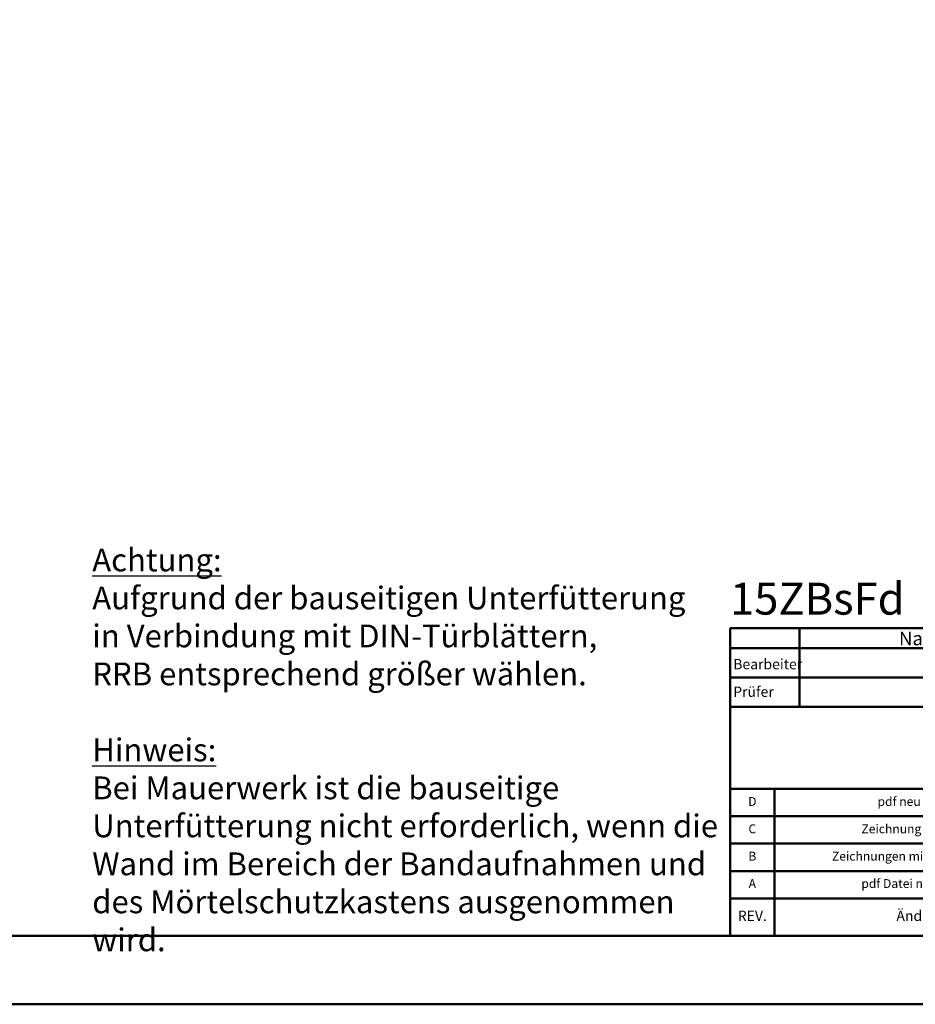
# Model space of a CAD drawing. Units: millimetres. Extents: x 0 to 5040, y -40 to 446.
# Drawn here: x 3969 to 4166, y 0 to 216 of the extents above; entities that cross this region are included whole.
import ezdxf
from ezdxf.enums import TextEntityAlignment as Align

# ---------------------------------------------------------------- set-up
doc = ezdxf.new("R2010")
doc.units = ezdxf.units.MM
for name, color, linetype, lineweight in [('AM_0', 7, 'Continuous', 50), ('AM_6', 2, 'Continuous', 35), ('AM_BOR', 7, 'Continuous', 50)]:
    doc.layers.add(name, color=color, linetype=linetype, lineweight=lineweight)
doc.layers.add('AM_12', color=7, linetype='Continuous', lineweight=50, plot=False)
doc.styles.add('ISO Proportional', font='isocp.shx')
doc.styles.get("Standard").update_dxf_attribs({"font": 'isocp.shx'})

# ---------------------------------------------------------------- blocks, each defined once
blk = doc.blocks.new('DIN_A3_BOS')
at = {"layer": 'AM_12'}
blk.add_lwpolyline([(0, 0), (420, 0), (420, 297), (0, 297)], close=True, dxfattribs=at)
at = {"layer": 'AM_BOR'}
blk.add_lwpolyline([(20, 10), (410, 10), (410, 287), (20, 287)], close=True, dxfattribs=at)
blk = doc.blocks.new('TITLE_BOS')
at = {"layer": 'AM_BOR'}
for p, q in [((0, 45), (-180, 45)), ((-180, 45), (-180, 0)), ((-169.84, 45), (-169.84, 33.5)), ((-180, 42.1), (-110, 42.1)), ((-180, 37.8), (-110, 37.8)), ((-180, 33.5), (-110, 33.5)), ((-180, 0), (-180, 3.73))]:
    blk.add_line(p, q, dxfattribs=at)
blk.add_lwpolyline([(-180, 0), (0, 0), (0, 44.76)], dxfattribs=at)
blk.add_text('Name', height=2, dxfattribs=at).set_placement((-147.75, 42.52), align=Align.RIGHT)
at = {"layer": 'AM_BOR', "char_height": 1.5, "width": 39.7377, "attachment_point": 1}
for s, insert in [('{\\C1;Bearbeiter}', (-179.54, 40.51)), ('{\\C1;Prüfer}', (-179.54, 36.47))]:
    blk.add_mtext(s, dxfattribs=dict(at, insert=insert))
at = {"layer": 'AM_BOR'}
for tag, p, height in [('GEN-TITLE-DES1', (-108.62, 40.59), 3.65), ('GEN-TITLE-NAME', (-161.08, 38.82), 2), ('GEN-TITLE-DES2', (-108.5, 35), 3.65), ('NAME-PRUEFER', (-161.07, 34.6), 2), ('GEN-TITLE-DES2-ENG', (-108.62, 30.37), 3), ('GEN-TITLE-DWG', (-71.93, 25.57), 2.5), ('DOC_REVISION', (-30.94, 26.09), 2), ('BAANNR.', (-71.89, 21.39), 2.5), ('PART_REVISION', (-30.94, 22), 2), ('GEN-TITLE-SCA', (-21.98, 21.55), 2.5), ('CDN_STATUS', (-71.99, 17.74), 2.5)]:
    blk.add_attdef(tag, p, '', height=height, dxfattribs=at)
for tag, p in [('GEN-TITLE-DAT', (-119.6, 38.83)), ('DATUM-PRUEFER', (-119.6, 34.53))]:
    blk.add_attdef(tag, text='', height=2, dxfattribs=at).set_placement(p, align=Align.CENTER)
blk = doc.blocks.new('*T135')
at = {"color": 0, "linetype": 'ByBlock', "lineweight": -2}
for p, q in [((0, 21.5), (70, 21.5)), ((0, 0), (0, 21.5)), ((6.5, 0), (6.5, 21.5)), ((51.5, 0), (51.5, 21.5)), ((60, 0), (60, 21.5)), ((70, 0), (70, 21.5)), ((0, 17.5), (70, 17.5)), ((0, 13.5), (70, 13.5)), ((0, 9.5), (70, 9.5)), ((0, 5.5), (70, 5.5)), ((0, 0), (70, 0))]:
    blk.add_line(p, q, dxfattribs=at)
at = {"color": 0, "attachment_point": 5, "style": 'ISO Proportional'}
for s, insert, char_height, width in [('D', (3.25, 19.5), 1.3, 5.5), ('pdf neu hinterlegt', (29, 19.5), 1.3, 44), ('S.Lö', (55.75, 19.5), 1.3, 7.5), ('16.08.2022', (65, 19.5), 1.3, 9), ('C', (3.25, 15.5), 1.3, 5.5), ('Zeichnung überarbeitet', (29, 15.5), 1.3, 44), ('S.Lö', (55.75, 15.5), 1.3, 7.5), ('20.06.2022', (65, 15.5), 1.3, 9), ('B', (3.25, 11.5), 1.3, 5.5), ('Zeichnungen mit Tectus eingefügt', (29, 11.5), 1.3, 44), ('S.Lö', (55.75, 11.5), 1.3, 7.5), ('22.03.2022', (65, 11.5), 1.3, 9), ('A', (3.25, 7.5), 1.3, 5.5), ('pdf Datei neu hinterlegt', (29, 7.5), 1.3, 44), ('T.We', (55.75, 7.5), 1.3, 7.5), ('08.02.2019', (65, 7.5), 1.3, 9), ('REV.', (3.25, 2.75), 1.5, 5.5), ('Änderung', (29, 2.75), 1.5, 44), ('Name', (55.75, 2.75), 1.5, 7.5), ('Datum', (65, 2.75), 1.5, 9)]:
    blk.add_mtext(s, dxfattribs=dict(at, insert=insert, char_height=char_height, width=width))
blk = doc.blocks.new('vaac_RevBlock')
blk.add_blockref('*T135', (-70, 0))

msp = doc.modelspace()

# ---------------------------------------------------------------- block references
at = {"layer": 'AM_0', "lineweight": 0, "xscale": 1.5, "yscale": 1.5, "zscale": 1.5}
for name, p in [('DIN_A3_BOS', (3780, 0)), ('TITLE_BOS', (4395, 15))]:
    msp.add_blockref(name, p, dxfattribs=at)
at = {"layer": 'AM_0', "xscale": 1.500000000000001, "yscale": 1.500000000000001, "zscale": 1.500000000000001}
msp.add_blockref('vaac_RevBlock', (4230, 15), dxfattribs=at)

# ---------------------------------------------------------------- texts
at = {"insert": (3985, 100), "char_height": 5, "width": 140, "attachment_point": 1}
msp.add_mtext('{\\L\\C2;Achtung:\\P\\lAufgrund der bauseitigen Unterfütterung\\Pin Verbindung mit DIN-Türblättern, \\PRRB entsprechend größer wählen.\\P\\P\\LHinweis:\\P\\lBei Mauerwerk ist die bauseitige Unterfütterung nicht erforderlich, wenn die Wand im Bereich der Bandaufnahmen und des Mörtelschutzkastens ausgenommen wird.}', dxfattribs=at)
at = {"layer": 'AM_6', "insert": (4125, 92.5), "char_height": 7, "width": 35, "attachment_point": 1}
msp.add_mtext('15ZBsFd', dxfattribs=at)

doc.saveas('drawing.dxf')
